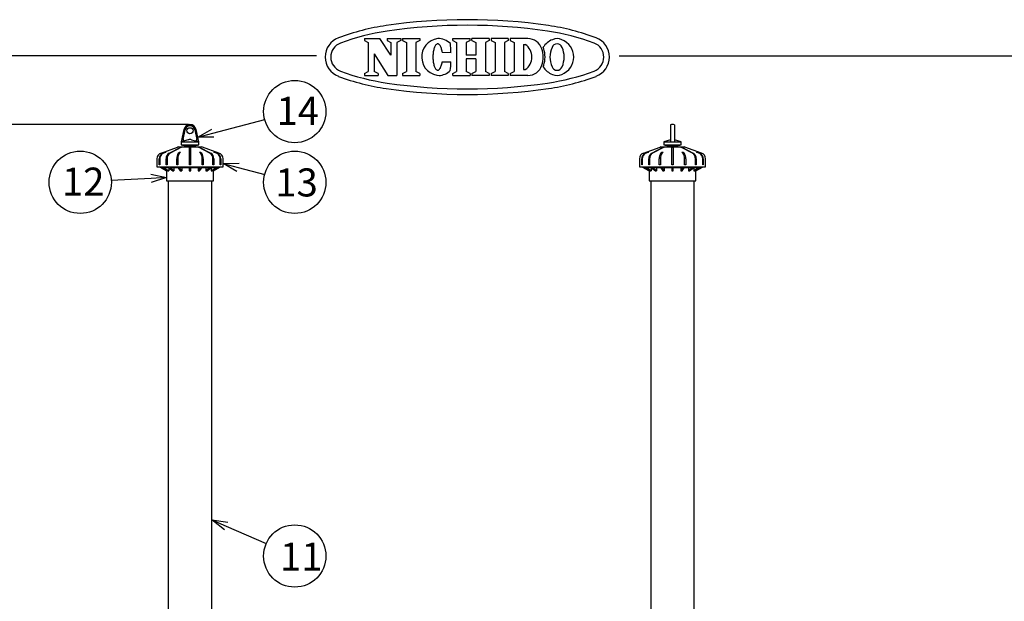
# Model space of a CAD drawing. Units: inches. Extents: x 1355 to 1766, y 59 to 339.
# Drawn here: x 1492 to 1650, y 246 to 339 of the extents above; entities that cross this region are included whole.
import ezdxf

# ---------------------------------------------------------------- set-up
doc = ezdxf.new("R2010")
doc.units = ezdxf.units.IN
doc.header["$LTSCALE"] = 0.2
doc.styles.add('高4.5', font='txt.shx', dxfattribs={"height": 4.5, "bigfont": 'bigfont.shx'})

msp = doc.modelspace()

# ---------------------------------------------------------------- linework, layer by layer
at = {"color": 3}
for p, q in [((1547.48, 335.93), (1549.97, 335.93)), ((1547.48, 335.93), (1547.48, 335.62)), ((1547.48, 335.62), (1548.11, 335.3)), ((1548.11, 335.3), (1548.11, 330.62)), ((1551.74, 333.24), (1549.97, 335.93)), ((1551.12, 335.93), (1553.32, 335.93)), ((1551.12, 335.93), (1551.12, 335.62)), ((1551.12, 335.62), (1551.74, 335.3)), ((1551.74, 335.3), (1551.74, 333.24)), ((1553.32, 335.62), (1552.69, 335.3)), ((1552.69, 335.3), (1552.69, 329.99)), ((1553.32, 335.93), (1553.32, 335.62)), ((1553.62, 335.93), (1556.38, 335.93)), ((1553.62, 335.93), (1553.62, 335.62)), ((1553.62, 335.62), (1554.25, 335.3)), ((1554.25, 335.3), (1554.25, 330.62)), ((1556.38, 335.62), (1555.76, 335.3)), ((1555.76, 335.3), (1555.76, 330.62)), ((1556.38, 335.93), (1556.38, 335.62)), ((1558.91, 334.85), (1558.85, 334.76)), ((1558.97, 334.92), (1558.91, 334.85)), ((1559.03, 334.99), (1558.97, 334.92)), ((1559.1, 335.03), (1559.03, 334.99)), ((1559.17, 335.06), (1559.1, 335.03)), ((1559.23, 335.08), (1559.17, 335.06)), ((1559.3, 335.07), (1559.23, 335.08)), ((1559.37, 335.05), (1559.3, 335.07)), ((1559.43, 335.02), (1559.37, 335.05)), ((1559.5, 334.97), (1559.43, 335.02)), ((1559.56, 334.9), (1559.5, 334.97)), ((1559.62, 334.82), (1559.56, 334.9)), ((1561.65, 335.93), (1564.44, 335.93)), ((1561.65, 335.62), (1561.65, 335.93)), ((1561.65, 335.62), (1562.27, 335.3)), ((1562.27, 335.3), (1562.27, 330.62)), ((1564.44, 335.62), (1563.82, 335.3)), ((1563.82, 335.3), (1563.82, 333.26)), ((1564.44, 335.62), (1564.44, 335.93)), ((1567.52, 335.93), (1564.73, 335.93)), ((1564.73, 335.62), (1564.73, 335.93)), ((1564.73, 335.62), (1565.35, 335.3)), ((1565.35, 335.3), (1565.35, 333.26)), ((1567.52, 335.62), (1566.9, 335.3)), ((1566.9, 335.3), (1566.9, 330.62)), ((1567.52, 335.93), (1567.52, 335.62)), ((1570.57, 335.93), (1567.82, 335.93)), ((1567.82, 335.93), (1567.82, 335.62)), ((1567.82, 335.62), (1568.44, 335.3)), ((1568.44, 335.3), (1568.44, 330.62)), ((1570.57, 335.62), (1569.95, 335.3)), ((1569.95, 335.3), (1569.95, 330.62)), ((1570.57, 335.93), (1570.57, 335.62)), ((1573.71, 335.93), (1570.88, 335.93)), ((1570.88, 335.93), (1570.88, 335.62)), ((1570.88, 335.62), (1571.5, 335.3)), ((1571.5, 335.3), (1571.5, 330.62)), ((1573.01, 334.97), (1573.01, 330.95)), ((1573.01, 334.97), (1573.28, 334.97)), ((1549.06, 333.47), (1549.06, 330.62)), ((1549.06, 333.47), (1551.24, 329.99)), ((1558.5, 333.42), (1558.49, 333.24)), ((1558.52, 333.6), (1558.5, 333.42)), ((1558.54, 333.78), (1558.52, 333.6)), ((1558.57, 333.95), (1558.54, 333.78)), ((1558.61, 334.11), (1558.57, 333.95)), ((1558.65, 334.26), (1558.61, 334.11)), ((1558.69, 334.4), (1558.65, 334.26)), ((1558.74, 334.53), (1558.69, 334.4)), ((1558.79, 334.65), (1558.74, 334.53)), ((1558.85, 334.76), (1558.79, 334.65)), ((1559.68, 334.72), (1559.62, 334.82)), ((1559.73, 334.61), (1559.68, 334.72)), ((1559.78, 334.49), (1559.73, 334.61)), ((1559.83, 334.36), (1559.78, 334.49)), ((1559.87, 334.21), (1559.83, 334.36)), ((1559.91, 334.06), (1559.87, 334.21)), ((1559.94, 333.9), (1559.91, 334.06)), ((1559.97, 333.73), (1559.94, 333.9)), ((1559.97, 333.73), (1561.38, 333.72)), ((1539.81, 333.18), (1369.71, 333.18)), ((1558.49, 333.24), (1558.48, 333.06)), ((1558.48, 333.06), (1558.48, 332.87)), ((1558.48, 332.87), (1558.49, 332.68)), ((1558.49, 332.68), (1558.5, 332.5)), ((1558.5, 332.5), (1558.52, 332.32)), ((1558.52, 332.32), (1558.54, 332.15)), ((1558.54, 332.15), (1558.57, 331.98)), ((1558.57, 331.98), (1558.6, 331.82)), ((1558.6, 331.82), (1558.64, 331.66)), ((1559.82, 331.56), (1559.86, 331.7)), ((1559.86, 331.7), (1559.9, 331.86)), ((1559.9, 331.86), (1559.94, 332.02)), ((1559.94, 332.02), (1559.96, 332.19)), ((1559.96, 332.19), (1561.37, 332.18)), ((1565.35, 333.26), (1563.82, 333.26)), ((1565.35, 332.66), (1563.82, 332.66)), ((1563.82, 332.66), (1563.82, 330.62)), ((1565.35, 332.66), (1565.35, 330.62)), ((1588.37, 333.18), (1759.71, 333.18)), ((1547.48, 330.3), (1548.11, 330.62)), ((1547.48, 330.3), (1547.48, 329.99)), ((1549.68, 330.3), (1549.06, 330.62)), ((1549.68, 330.3), (1549.68, 329.99)), ((1553.62, 330.3), (1554.25, 330.62)), ((1553.62, 330.3), (1553.62, 329.99)), ((1556.38, 330.3), (1555.76, 330.62)), ((1556.38, 330.3), (1556.38, 329.99)), ((1558.64, 331.66), (1558.68, 331.52)), ((1558.68, 331.52), (1558.73, 331.39)), ((1558.73, 331.39), (1558.78, 331.27)), ((1558.78, 331.27), (1558.84, 331.17)), ((1558.84, 331.17), (1558.89, 331.08)), ((1558.89, 331.08), (1558.96, 331)), ((1558.96, 331), (1559.02, 330.94)), ((1559.02, 330.94), (1559.08, 330.89)), ((1559.08, 330.89), (1559.15, 330.86)), ((1559.15, 330.86), (1559.22, 330.84)), ((1559.22, 330.84), (1559.29, 330.85)), ((1559.29, 330.85), (1559.35, 330.86)), ((1559.35, 330.86), (1559.42, 330.9)), ((1559.42, 330.9), (1559.48, 330.95)), ((1559.48, 330.95), (1559.55, 331.02)), ((1559.55, 331.02), (1559.61, 331.1)), ((1559.61, 331.1), (1559.67, 331.19)), ((1559.67, 331.19), (1559.72, 331.3)), ((1559.72, 331.3), (1559.77, 331.42)), ((1559.77, 331.42), (1559.82, 331.56)), ((1561.65, 330.3), (1562.27, 330.62)), ((1561.65, 329.99), (1561.65, 330.3)), ((1564.44, 330.3), (1563.82, 330.62)), ((1564.44, 330.3), (1564.44, 329.99)), ((1564.73, 330.3), (1565.35, 330.62)), ((1564.73, 330.3), (1564.73, 329.99)), ((1567.52, 330.3), (1566.9, 330.62)), ((1567.52, 330.3), (1567.52, 329.99)), ((1567.82, 330.3), (1568.44, 330.62)), ((1567.82, 330.3), (1567.82, 329.99)), ((1570.57, 330.3), (1569.95, 330.62)), ((1570.57, 330.3), (1570.57, 329.99)), ((1570.88, 330.3), (1571.5, 330.62)), ((1570.88, 330.3), (1570.88, 329.99)), ((1573.01, 330.95), (1573.28, 330.95)), ((1547.48, 329.99), (1549.68, 329.99)), ((1551.24, 329.99), (1552.69, 329.99)), ((1553.62, 329.99), (1556.38, 329.99)), ((1561.65, 329.99), (1564.44, 329.99)), ((1567.52, 329.99), (1564.73, 329.99)), ((1570.57, 329.99), (1567.82, 329.99)), ((1573.71, 329.99), (1570.88, 329.99)), ((1518.53, 321.34), (1518.11, 319.38)), ((1520.91, 319.38), (1520.48, 321.34)), ((1596.61, 322.08), (1596.61, 319.38)), ((1597.21, 322.08), (1597.21, 319.38)), ((1518.11, 319.38), (1518.11, 318.88)), ((1518.11, 319.38), (1520.91, 319.38)), ((1520.91, 318.88), (1520.91, 319.38)), ((1596.61, 319.69), (1595.51, 319.38)), ((1595.51, 319.38), (1595.51, 318.88)), ((1595.51, 319.38), (1598.31, 319.38)), ((1598.31, 319.38), (1597.21, 319.69)), ((1598.31, 318.88), (1598.31, 319.38)), ((1514.88, 317.56), (1517.51, 318.48)), ((1517.66, 318.53), (1517.51, 318.48)), ((1517.51, 318.48), (1517.51, 318.48)), ((1517.66, 318.53), (1521.36, 318.53)), ((1518.11, 318.88), (1519.01, 318.68)), ((1518.11, 318.88), (1519.51, 318.88)), ((1519.01, 318.68), (1519.01, 318.53)), ((1519.01, 318.68), (1519.51, 318.68)), ((1519.51, 318.88), (1520.91, 318.88)), ((1519.51, 318.68), (1520.01, 318.68)), ((1520.01, 318.68), (1520.91, 318.88)), ((1520.01, 318.53), (1520.01, 318.68)), ((1521.51, 318.48), (1521.36, 318.53)), ((1521.51, 318.48), (1521.51, 318.48)), ((1524.13, 317.56), (1521.51, 318.48)), ((1592.28, 317.56), (1594.91, 318.48)), ((1595.06, 318.53), (1594.91, 318.48)), ((1594.91, 318.48), (1594.91, 318.48)), ((1595.06, 318.53), (1598.76, 318.53)), ((1595.51, 318.88), (1596.41, 318.68)), ((1595.51, 318.88), (1598.31, 318.88)), ((1596.41, 318.68), (1596.41, 318.53)), ((1596.41, 318.68), (1597.41, 318.68)), ((1597.41, 318.68), (1598.31, 318.88)), ((1597.41, 318.53), (1597.41, 318.68)), ((1598.91, 318.48), (1598.76, 318.53)), ((1598.91, 318.48), (1598.91, 318.48)), ((1601.54, 317.56), (1598.91, 318.48)), ((1514.21, 316.62), (1514.21, 315.68)), ((1524.81, 315.68), (1524.81, 316.62)), ((1591.61, 316.62), (1591.61, 315.68)), ((1602.21, 315.68), (1602.21, 316.62)), ((1514.21, 315.68), (1514.21, 315.33)), ((1514.21, 315.68), (1514.21, 315.68)), ((1514.21, 315.33), (1524.81, 315.33)), ((1514.61, 315.33), (1515.76, 314.68)), ((1515.18, 315.18), (1514.87, 315.18)), ((1514.87, 315.18), (1515.76, 314.68)), ((1515.18, 315.18), (1516, 314.68)), ((1516.14, 315.18), (1515.27, 315.18)), ((1516.09, 314.68), (1515.27, 315.18)), ((1515.76, 314.83), (1515.76, 314.68)), ((1515.76, 314.68), (1515.76, 313.08)), ((1515.76, 314.68), (1515.76, 314.68)), ((1516, 314.68), (1516.09, 314.68)), ((1516.09, 315.18), (1516.09, 314.68)), ((1516.14, 315.18), (1516.77, 314.68)), ((1517.62, 315.18), (1516.32, 315.18)), ((1516.94, 314.68), (1516.32, 315.18)), ((1516.77, 314.68), (1516.94, 314.68)), ((1516.94, 315.18), (1516.94, 314.68)), ((1517.62, 315.18), (1517.96, 314.68)), ((1519.38, 315.18), (1517.85, 315.18)), ((1518.19, 314.68), (1517.85, 315.18)), ((1517.96, 314.68), (1518.19, 314.68)), ((1518.19, 315.18), (1518.19, 314.68)), ((1519.38, 315.18), (1519.38, 314.68)), ((1519.38, 314.68), (1519.63, 314.68)), ((1521.16, 315.18), (1519.63, 315.18)), ((1519.63, 314.68), (1519.63, 315.18)), ((1521.16, 315.18), (1520.83, 314.68)), ((1520.83, 315.18), (1520.83, 314.68)), ((1520.83, 314.68), (1521.06, 314.68)), ((1521.06, 314.68), (1521.4, 315.18)), ((1522.69, 315.18), (1521.4, 315.18)), ((1522.69, 315.18), (1522.07, 314.68)), ((1522.07, 315.18), (1522.07, 314.68)), ((1522.07, 314.68), (1522.25, 314.68)), ((1522.25, 314.68), (1522.87, 315.18)), ((1523.74, 315.18), (1522.87, 315.18)), ((1523.74, 315.18), (1522.92, 314.68)), ((1522.92, 315.18), (1522.92, 314.68)), ((1522.92, 314.68), (1523.02, 314.68)), ((1523.02, 314.68), (1523.83, 315.18)), ((1524.14, 315.18), (1523.25, 314.68)), ((1523.25, 314.83), (1523.25, 314.68)), ((1523.25, 314.68), (1523.26, 314.68)), ((1523.26, 314.68), (1524.41, 315.33)), ((1523.26, 313.08), (1523.26, 314.68)), ((1524.14, 315.18), (1523.83, 315.18)), ((1524.81, 315.33), (1524.81, 315.68)), ((1524.81, 315.68), (1524.81, 315.68)), ((1591.61, 315.68), (1591.61, 315.33)), ((1591.61, 315.68), (1591.61, 315.68)), ((1591.61, 315.33), (1602.21, 315.33)), ((1592.01, 315.33), (1593.16, 314.68)), ((1592.58, 315.18), (1592.28, 315.18)), ((1593, 314.77), (1592.28, 315.18)), ((1592.58, 315.18), (1593.4, 314.68)), ((1593.55, 315.18), (1592.68, 315.18)), ((1593.5, 314.68), (1592.68, 315.18)), ((1593.16, 314.68), (1593, 314.77)), ((1593.16, 314.83), (1593.16, 314.68)), ((1593.16, 314.68), (1593.16, 313.08)), ((1593.16, 314.68), (1593.16, 314.68)), ((1593.4, 314.68), (1593.5, 314.68)), ((1593.5, 315.18), (1593.5, 314.68)), ((1593.55, 315.18), (1594.17, 314.68)), ((1595.02, 315.18), (1593.72, 315.18)), ((1594.35, 314.68), (1593.72, 315.18)), ((1594.17, 314.68), (1594.35, 314.68)), ((1594.35, 315.18), (1594.35, 314.68)), ((1595.02, 315.18), (1595.36, 314.68)), ((1596.79, 315.18), (1595.25, 315.18)), ((1595.59, 314.68), (1595.25, 315.18)), ((1595.36, 314.68), (1595.59, 314.68)), ((1595.59, 315.18), (1595.59, 314.68)), ((1596.79, 315.18), (1596.79, 314.68)), ((1596.79, 314.68), (1597.04, 314.68)), ((1598.57, 315.18), (1597.04, 315.18)), ((1597.04, 314.68), (1597.04, 315.18)), ((1598.57, 315.18), (1598.23, 314.68)), ((1598.23, 315.18), (1598.23, 314.68)), ((1598.23, 314.68), (1598.46, 314.68)), ((1598.46, 314.68), (1598.8, 315.18)), ((1600.1, 315.18), (1598.8, 315.18)), ((1600.1, 315.18), (1599.47, 314.68)), ((1599.47, 315.18), (1599.47, 314.68)), ((1599.47, 314.68), (1599.65, 314.68)), ((1599.65, 314.68), (1600.27, 315.18)), ((1601.14, 315.18), (1600.27, 315.18)), ((1601.14, 315.18), (1600.33, 314.68)), ((1600.33, 315.18), (1600.33, 314.68)), ((1600.33, 314.68), (1600.42, 314.68)), ((1600.42, 314.68), (1601.24, 315.18)), ((1600.66, 314.68), (1601.81, 315.33)), ((1601.54, 315.18), (1600.66, 314.68)), ((1600.66, 314.83), (1600.66, 314.68)), ((1600.66, 313.08), (1600.66, 314.68)), ((1600.66, 314.68), (1600.66, 314.68)), ((1601.54, 315.18), (1601.24, 315.18)), ((1602.21, 315.33), (1602.21, 315.68)), ((1602.21, 315.68), (1602.21, 315.68)), ((1515.76, 313.08), (1523.26, 313.08)), ((1516.01, 313.08), (1516.01, 197.48)), ((1523.01, 197.48), (1523.01, 313.08)), ((1593.16, 313.08), (1600.66, 313.08)), ((1593.41, 313.08), (1593.41, 197.48)), ((1600.41, 197.48), (1600.41, 313.08))]:
    msp.add_line(p, q, dxfattribs=at)
for p, q in [((1523.16, 320.77), (1531.49, 322.95)), ((1519.26, 322.13), (1466.26, 322.13)), ((1527.22, 315.26), (1531.49, 314.13)), ((1513.26, 313.49), (1506.89, 313.13)), ((1525.3, 257.68), (1531.74, 254.88))]:
    msp.add_line(p, q)
at = {"color": 7}
for p, q in [((1518.58, 321.34), (1518.14, 319.38)), ((1518.39, 319.75), (1518.72, 321.3)), ((1520.29, 321.3), (1520.62, 319.75)), ((1520.44, 321.34), (1520.87, 319.38)), ((1518.14, 319.38), (1518.64, 319.52)), ((1519.24, 319.69), (1518.64, 319.53)), ((1519.77, 319.69), (1520.37, 319.53)), ((1520.87, 319.38), (1520.37, 319.52)), ((1515.19, 317.56), (1515.59, 317.71)), ((1515.66, 317.71), (1515.27, 317.56)), ((1515.59, 317.71), (1515.66, 317.71)), ((1516.16, 317.56), (1518.02, 318.48)), ((1518.16, 318.48), (1516.31, 317.56)), ((1517.64, 317.56), (1517.81, 317.71)), ((1517.81, 317.71), (1517.99, 317.71)), ((1517.99, 317.71), (1517.83, 317.56)), ((1518.02, 318.48), (1518.16, 318.48)), ((1519.41, 315.68), (1519.41, 318.48)), ((1519.61, 318.48), (1519.61, 315.68)), ((1520.85, 318.48), (1520.99, 318.48)), ((1522.71, 317.56), (1520.85, 318.48)), ((1520.99, 318.48), (1522.85, 317.56)), ((1521.02, 317.71), (1521.21, 317.71)), ((1521.19, 317.56), (1521.02, 317.71)), ((1521.21, 317.71), (1521.37, 317.56)), ((1523.35, 317.71), (1523.43, 317.71)), ((1523.74, 317.56), (1523.35, 317.71)), ((1523.43, 317.71), (1523.82, 317.56)), ((1592.6, 317.56), (1592.99, 317.71)), ((1593.07, 317.71), (1592.67, 317.56)), ((1592.99, 317.71), (1593.07, 317.71)), ((1593.57, 317.56), (1595.43, 318.48)), ((1595.57, 318.48), (1593.71, 317.56)), ((1595.05, 317.56), (1595.21, 317.71)), ((1595.21, 317.71), (1595.4, 317.71)), ((1595.4, 317.71), (1595.23, 317.56)), ((1595.43, 318.48), (1595.57, 318.48)), ((1596.81, 315.68), (1596.81, 318.48)), ((1597.01, 318.48), (1597.01, 315.68)), ((1598.25, 318.48), (1598.4, 318.48)), ((1600.11, 317.56), (1598.25, 318.48)), ((1598.4, 318.48), (1600.25, 317.56)), ((1598.43, 317.71), (1598.61, 317.71)), ((1598.59, 317.56), (1598.43, 317.71)), ((1598.61, 317.71), (1598.77, 317.56)), ((1600.75, 317.71), (1600.83, 317.71)), ((1601.15, 317.56), (1600.75, 317.71)), ((1600.83, 317.71), (1601.22, 317.56)), ((1514.57, 315.68), (1514.57, 316.62)), ((1514.65, 316.62), (1514.65, 315.68)), ((1515.69, 315.68), (1515.69, 316.62)), ((1515.83, 316.62), (1515.83, 315.68)), ((1517.39, 315.68), (1517.39, 316.62)), ((1517.57, 316.62), (1517.57, 315.68)), ((1521.44, 315.68), (1521.44, 316.62)), ((1521.63, 316.62), (1521.63, 315.68)), ((1523.18, 315.68), (1523.18, 316.62)), ((1523.32, 316.62), (1523.32, 315.68)), ((1524.36, 315.68), (1524.36, 316.62)), ((1524.44, 316.62), (1524.44, 315.68)), ((1591.98, 315.68), (1591.98, 316.62)), ((1592.05, 316.62), (1592.05, 315.68)), ((1593.09, 315.68), (1593.09, 316.62)), ((1593.23, 316.62), (1593.23, 315.68)), ((1594.79, 315.68), (1594.79, 316.62)), ((1594.97, 316.62), (1594.97, 315.68)), ((1598.85, 315.68), (1598.85, 316.62)), ((1599.03, 316.62), (1599.03, 315.68)), ((1600.59, 315.68), (1600.59, 316.62)), ((1600.73, 316.62), (1600.73, 315.68)), ((1601.77, 315.68), (1601.77, 316.62)), ((1601.84, 316.62), (1601.84, 315.68)), ((1514.65, 315.68), (1514.57, 315.68)), ((1515.83, 315.68), (1515.69, 315.68)), ((1517.57, 315.68), (1517.39, 315.68)), ((1519.61, 315.68), (1519.41, 315.68)), ((1521.63, 315.68), (1521.44, 315.68)), ((1523.32, 315.68), (1523.18, 315.68)), ((1524.44, 315.68), (1524.36, 315.68)), ((1592.05, 315.68), (1591.98, 315.68)), ((1593.23, 315.68), (1593.09, 315.68)), ((1594.97, 315.68), (1594.79, 315.68)), ((1597.01, 315.68), (1596.81, 315.68)), ((1599.03, 315.68), (1598.85, 315.68)), ((1600.73, 315.68), (1600.59, 315.68)), ((1601.84, 315.68), (1601.77, 315.68))]:
    msp.add_line(p, q, dxfattribs=at)
at = {"color": 0, "linetype": 'ByBlock', "lineweight": -2}
for p, q in [((1520.75, 320.13), (1522.99, 321.41)), ((1520.75, 320.13), (1523.16, 320.77)), ((1523.33, 320.12), (1520.75, 320.13)), ((1524.81, 315.9), (1527.39, 315.91)), ((1527.05, 314.61), (1524.81, 315.9)), ((1524.81, 315.9), (1527.22, 315.26)), ((1513.22, 314.16), (1515.76, 313.63)), ((1515.76, 313.63), (1513.26, 313.49)), ((1515.76, 313.63), (1513.3, 312.82)), ((1525.03, 257.07), (1523.01, 258.68)), ((1523.01, 258.68), (1525.57, 258.3)), ((1523.01, 258.68), (1525.3, 257.68))]:
    msp.add_line(p, q, dxfattribs=at)
for centre in [(1536.32, 324.22), (1501.9, 312.86), (1536.32, 312.86), (1536.32, 252.89)]:
    msp.add_circle(centre, 5)
at = {"color": 3}
msp.add_circle((1519.51, 321.13), 0.5, dxfattribs=at)
for centre, radius, start, end in [((1556.36, 301.21), 37.2, 98.31, 110.4943), ((1563.99, 248.96), 90, 81.69, 98.31), ((1563.99, 248.96), 89.1, 81.69, 98.31), ((1571.62, 301.21), 37.2, 69.5057, 81.69), ((1556.36, 301.21), 36.3, 98.31, 110.4943), ((1571.62, 301.21), 36.3, 69.5057, 81.69), ((1544.49, 332.96), 3.3, 110.4943, 249.5057), ((1544.49, 332.96), 2.4, 110.4943, 249.5057), ((1559.66, 332.97), 2.98, 97.7015, 270), ((1559.25, 332.96), 2.97, 46.7529, 89.75), ((1540.37, 333.03), 21.02, 1.882, 5.71), ((1571.9, 332.96), 2.45, 304.592, 55.408), ((1573.71, 333.58), 2.34, 17.3087, 90), ((1578.72, 332.94), 3.01, 110.9944, 148.1166), ((1578.39, 334.23), 0.851, 19.4866, 160.5134), ((1578.39, 334.19), 1.73, 64.3652, 115.6348), ((1578.06, 332.94), 3.01, 0.3143, 69.0056), ((1583.49, 332.96), 2.4, 290.4943, 69.5057), ((1583.49, 332.96), 3.3, 290.4943, 69.5057), ((1571.72, 332.96), 4.44, 342.6913, 17.3086), ((1574.01, 333.58), 2.34, 17.3087, 23.7651), ((1572.02, 332.96), 4.44, 342.6913, 17.3086), ((1581.19, 332.91), 3.94, 156.0961, 179.3334), ((1575.6, 332.91), 3.94, 0.6666, 23.9039), ((1540.37, 333.03), 21.02, 353.866, 357.694), ((1581.19, 333.01), 3.94, 180.6666, 203.9039), ((1578.06, 332.98), 3.01, 290.9944, 359.6857), ((1575.6, 333.01), 3.94, 336.0961, 359.3334), ((1556.36, 364.71), 36.3, 249.5057, 261.69), ((1559.25, 332.96), 2.97, 273.9763, 312.8231), ((1573.71, 332.34), 2.34, 270, 342.6913), ((1574.01, 332.34), 2.34, 336.2349, 342.6913), ((1578.72, 332.98), 3.01, 211.8834, 249.0056), ((1571.62, 364.71), 36.3, 278.31, 290.4943), ((1578.39, 331.69), 0.851, 199.4866, 340.5134), ((1578.39, 331.73), 1.73, 244.3652, 295.6348), ((1578.39, 331.73), 1.73, 244.3652, 295.6348), ((1556.36, 364.71), 37.2, 249.5057, 261.69), ((1563.99, 416.96), 89.1, 261.69, 278.31), ((1571.62, 364.71), 37.2, 278.31, 290.4943), ((1563.99, 416.96), 90, 261.69, 278.31), ((1519.51, 321.13), 1, 12.159, 167.841), ((1596.91, 321.13), 1, 72.5424, 107.4576), ((1515.21, 316.62), 1, 109.1707, 179.9971), ((1523.81, 316.62), 1, 0.0029, 70.8292), ((1592.61, 316.62), 1, 109.1708, 179.997), ((1601.21, 316.62), 1, 0.0029, 70.8293)]:
    msp.add_arc(centre, radius, start, end, dxfattribs=at)
at = {"color": 7}
for centre, radius, start, end in [((1519.51, 321.13), 0.954, 12.7557, 167.2443), ((1519.51, 321.13), 0.8, 12.159, 167.841), ((1518.59, 319.72), 0.2, 167.7782, 285.6841), ((1518.59, 319.71), 0.2, 167.6089, 284.9761), ((1519.51, 318.73), 1, 74.8074, 105.1926), ((1520.42, 319.72), 0.2, 254.3165, 12.2212), ((1520.43, 319.71), 0.2, 255.0248, 12.3902), ((1515.57, 316.64), 0.999, 112.2397, 181.1539), ((1515.65, 316.64), 0.999, 112.2401, 181.1536), ((1516.74, 316.68), 1.05, 123.1285, 183.4838), ((1516.88, 316.68), 1.05, 123.1305, 183.4818), ((1518.89, 316.72), 1.51, 145.8372, 183.7173), ((1519.08, 316.72), 1.51, 145.8387, 183.7158), ((1519.51, 311.78), 6.69, 89.144, 90.856), ((1519.51, 312.68), 5.75, 89.0028, 90.9972), ((1519.94, 316.72), 1.51, 356.2827, 34.1628), ((1520.12, 316.72), 1.51, 356.2842, 34.1613), ((1522.13, 316.68), 1.05, 356.5161, 56.8716), ((1522.27, 316.68), 1.05, 356.5182, 56.8696), ((1523.37, 316.64), 0.999, 358.8461, 67.7603), ((1523.44, 316.64), 0.999, 358.8464, 67.76), ((1592.97, 316.64), 0.999, 112.2397, 181.1539), ((1593.05, 316.64), 0.999, 112.2401, 181.1536), ((1594.14, 316.68), 1.05, 123.1285, 183.4838), ((1594.28, 316.68), 1.05, 123.1305, 183.4818), ((1596.29, 316.72), 1.51, 145.8372, 183.7173), ((1596.48, 316.72), 1.51, 145.8387, 183.7158), ((1597.34, 316.72), 1.51, 356.2827, 34.1628), ((1597.53, 316.72), 1.51, 356.2842, 34.1613), ((1599.54, 316.68), 1.05, 356.5161, 56.8716), ((1599.68, 316.68), 1.05, 356.5182, 56.8696), ((1600.77, 316.64), 0.999, 358.8461, 67.7603), ((1600.85, 316.64), 0.999, 358.8464, 67.76)]:
    msp.add_arc(centre, radius, start, end, dxfattribs=at)
for centre, radius, start, end in [((1596.91, 311.78), 6.69, 89.144, 90.856), ((1596.91, 312.68), 5.75, 89.0028, 90.9972)]:
    msp.add_arc(centre, radius, start, end)

# ---------------------------------------------------------------- texts
at = {"color": 4, "style": '高4.5'}
for s, p in [('14', (1533.39, 322.08)), ('12', (1498.97, 310.72)), ('13', (1533.2, 310.59)), ('11', (1533.95, 250.54))]:
    msp.add_text(s, height=4.5, dxfattribs=at).set_placement(p)

doc.saveas('drawing.dxf')
